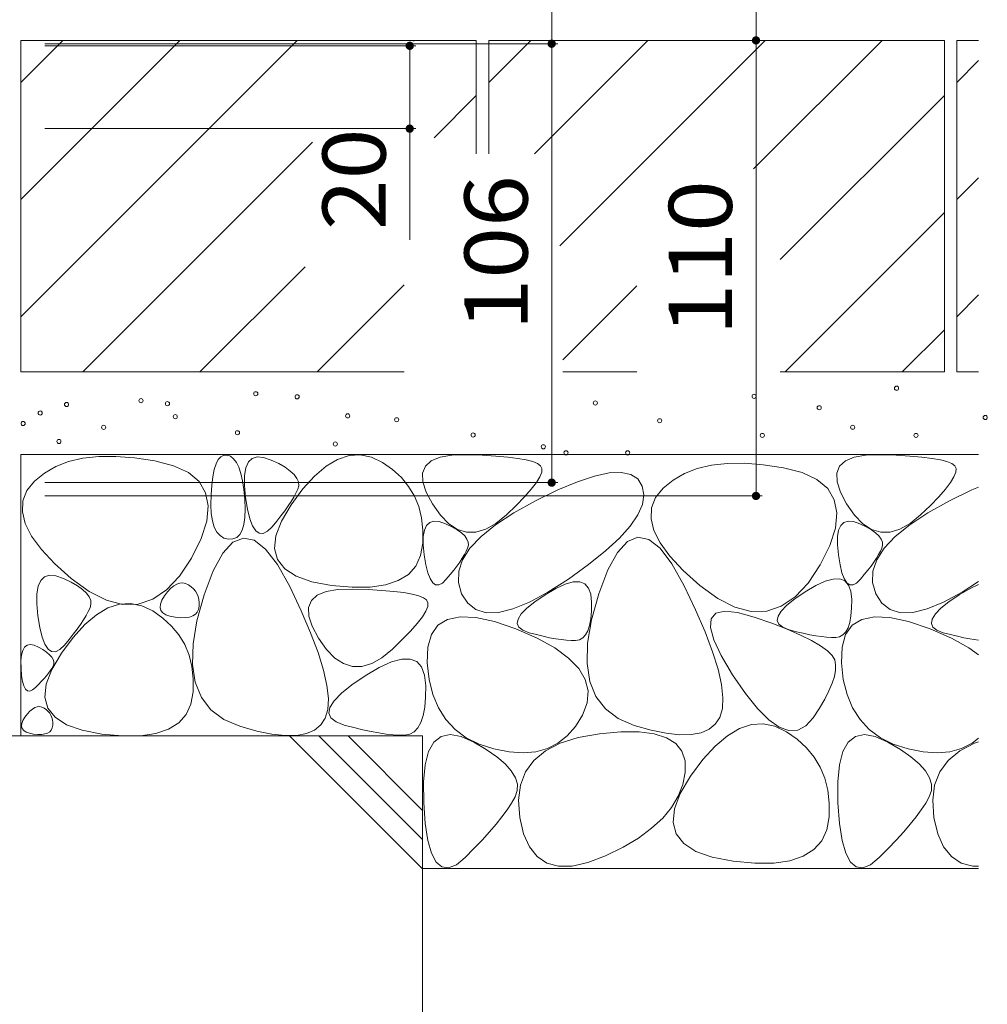
# Model space of a CAD drawing. Units: millimetres. Extents: x -1925 to 1951, y -1332 to 1390.
# Drawn here: x -686 to -452, y -664 to -426 of the extents above; entities that cross this region are included whole.
import ezdxf

# ---------------------------------------------------------------- set-up
doc = ezdxf.new("R2010")
doc.units = ezdxf.units.MM
doc.header["$LTSCALE"] = 5
doc.layers.add('4-4', color=7, linetype='Continuous')
doc.layers.add('4-E', color=7, linetype='Continuous')
doc.styles.add('ＭＳ ゴシック', font='txt', dxfattribs={"height": 1})

msp = doc.modelspace()

# ---------------------------------------------------------------- linework, layer by layer
at = {"layer": '4-4', "color": 7, "linetype": 'Continuous', "lineweight": 9}
for p, q in [((-557.64, -432.14), (-557.64, -286.9)), ((-508.31, -431.34), (-508.31, -312.9)), ((-556.14, -432.14), (-680.04, -432.14)), ((-590.42, -432.64), (-680.04, -432.64)), ((-591.92, -452.64), (-591.92, -432.64)), ((-557.64, -432.14), (-557.64, -538.14)), ((-508.31, -431.34), (-508.31, -541.34)), ((-590.42, -452.64), (-680.04, -452.64)), ((-591.92, -452.64), (-591.92, -479.53)), ((-556.14, -538.14), (-680.04, -538.14)), ((-506.81, -541.34), (-680.04, -541.34))]:
    msp.add_line(p, q, dxfattribs=at)
at = {"layer": '4-4', "color": 7, "linetype": 'Continuous', "lineweight": 9, "const_width": 1}
for points in [[(-507.81, -431.34, 0.414214), (-508.31, -430.84, 0.414214), (-508.81, -431.34, 0.414214), (-508.31, -431.84, 0.414214)], [(-591.42, -432.64, 0.414214), (-591.92, -432.14, 0.414214), (-592.42, -432.64, 0.414214), (-591.92, -433.14, 0.414214)], [(-557.14, -432.14, 0.414214), (-557.64, -431.64, 0.414214), (-558.14, -432.14, 0.414214), (-557.64, -432.64, 0.414214)], [(-591.42, -452.64, 0.414214), (-591.92, -452.14, 0.414214), (-592.42, -452.64, 0.414214), (-591.92, -453.14, 0.414214)], [(-557.14, -538.14, 0.414214), (-557.64, -537.64, 0.414214), (-558.14, -538.14, 0.414214), (-557.64, -538.64, 0.414214)], [(-507.81, -541.34, 0.414214), (-508.31, -540.84, 0.414214), (-508.81, -541.34, 0.414214), (-508.31, -541.84, 0.414214)]]:
    msp.add_lwpolyline(points, format="xyb", close=True, dxfattribs=at)
at = {"layer": '4-E', "color": 2, "linetype": 'Continuous', "lineweight": 9}
for p, q in [((-575.84, -431.34), (-685.84, -431.34)), ((-685.84, -431.34), (-685.84, -511.34)), ((-685.84, -441.49), (-675.7, -431.34)), ((-685.84, -498.06), (-619.13, -431.34)), ((-685.84, -469.78), (-647.41, -431.34)), ((-591.04, -431.54), (-590.84, -431.34)), ((-575.84, -431.34), (-575.84, -458.74)), ((-462.84, -431.34), (-572.84, -431.34)), ((-572.84, -441.49), (-562.7, -431.34)), ((-572.84, -431.34), (-572.84, -458.74)), ((-561.81, -458.74), (-534.41, -431.34)), ((-555.7, -480.92), (-506.13, -431.34)), ((-477.84, -431.34), (-508.89, -462.39)), ((-462.84, -431.34), (-462.84, -511.34)), ((-459.84, -431.34), (-459.84, -511.34)), ((-454.56, -431.34), (-459.84, -431.34)), ((-459.84, -441.49), (-454.56, -436.21)), ((-586.05, -454.83), (-575.84, -444.63)), ((-502.49, -484.28), (-462.84, -444.63)), ((-670.84, -511.34), (-615.42, -455.92)), ((-459.84, -469.78), (-454.56, -464.49)), ((-501.27, -511.34), (-462.84, -472.91)), ((-642.56, -511.34), (-617.2, -485.99)), ((-614.27, -511.34), (-593.28, -490.35)), ((-554.94, -508.45), (-537.08, -490.58)), ((-459.84, -498.06), (-454.56, -492.78)), ((-472.99, -511.34), (-462.84, -501.2)), ((-593.28, -511.34), (-685.84, -511.34)), ((-537.08, -511.34), (-554.94, -511.34)), ((-462.84, -511.34), (-502.49, -511.34)), ((-454.56, -511.34), (-459.84, -511.34)), ((-685.84, -531.34), (-685.84, -599.31)), ((-454.56, -531.34), (-685.84, -531.34)), ((-670.83, -532.25), (-674.28, -533.06)), ((-667.02, -531.83), (-670.83, -532.25)), ((-662.86, -531.79), (-667.02, -531.83)), ((-658.35, -532.13), (-662.86, -531.79)), ((-653.49, -532.86), (-658.35, -532.13)), ((-638.67, -533.61), (-638.14, -532.58)), ((-638.14, -532.58), (-637.51, -531.88)), ((-637.51, -531.88), (-636.79, -531.51)), ((-636.79, -531.51), (-635.98, -531.48)), ((-635.98, -531.48), (-635.16, -531.77)), ((-635.16, -531.77), (-634.43, -532.36)), ((-634.43, -532.36), (-633.78, -533.24)), ((-630.87, -533.15), (-629.94, -532.27)), ((-629.94, -532.27), (-628.72, -531.9)), ((-628.72, -531.9), (-627.19, -532.03)), ((-627.19, -532.03), (-625.36, -532.67)), ((-612.08, -534.18), (-609.32, -532.54)), ((-609.32, -532.54), (-606.58, -531.62)), ((-606.58, -531.62), (-603.86, -531.44)), ((-603.86, -531.44), (-601.18, -531.98)), ((-601.18, -531.98), (-598.52, -533.24)), ((-586.74, -532.88), (-584.61, -531.99)), ((-584.61, -531.99), (-581.76, -531.5)), ((-581.76, -531.5), (-578.18, -531.41)), ((-578.18, -531.41), (-574.45, -531.54)), ((-574.45, -531.54), (-571.14, -531.73)), ((-571.14, -531.73), (-568.27, -531.98)), ((-568.27, -531.98), (-565.82, -532.28)), ((-565.82, -532.28), (-563.8, -532.64)), ((-563.8, -532.64), (-562.21, -533.05)), ((-486.74, -532.88), (-484.61, -531.99)), ((-484.61, -531.99), (-481.76, -531.5)), ((-481.76, -531.5), (-478.18, -531.41)), ((-478.18, -531.41), (-474.45, -531.54)), ((-474.45, -531.54), (-471.14, -531.73)), ((-471.14, -531.73), (-468.27, -531.98)), ((-468.27, -531.98), (-465.82, -532.28)), ((-465.82, -532.28), (-463.8, -532.64)), ((-463.8, -532.64), (-462.21, -533.05)), ((-677.38, -534.26), (-680.13, -535.84)), ((-674.28, -533.06), (-677.38, -534.26)), ((-648.94, -534.04), (-653.49, -532.86)), ((-645.37, -535.72), (-648.94, -534.04)), ((-639.47, -536.7), (-639.12, -534.99)), ((-639.12, -534.99), (-638.67, -533.61)), ((-633.78, -533.24), (-633.21, -534.43)), ((-633.21, -534.43), (-632.72, -535.91)), ((-631.81, -536.41), (-631.49, -534.53)), ((-631.49, -534.53), (-630.87, -533.15)), ((-625.36, -532.67), (-623.53, -533.55)), ((-623.53, -533.55), (-622, -534.44)), ((-622, -534.44), (-620.76, -535.33)), ((-614.88, -536.54), (-612.08, -534.18)), ((-598.52, -533.24), (-596.05, -534.97)), ((-596.05, -534.97), (-593.94, -536.91)), ((-588.8, -535.85), (-588.13, -534.16)), ((-588.13, -534.16), (-586.74, -532.88)), ((-562.21, -533.05), (-561.05, -533.52)), ((-561.05, -533.52), (-560.32, -534.04)), ((-560.32, -534.04), (-560, -534.71)), ((-560, -534.71), (-560.06, -535.61)), ((-522.5, -534.74), (-525.61, -535.94)), ((-519.05, -533.93), (-522.5, -534.74)), ((-515.24, -533.51), (-519.05, -533.93)), ((-511.09, -533.47), (-515.24, -533.51)), ((-506.58, -533.81), (-511.09, -533.47)), ((-501.71, -534.54), (-506.58, -533.81)), ((-497.16, -535.72), (-501.71, -534.54)), ((-488.8, -535.85), (-488.13, -534.16)), ((-488.13, -534.16), (-486.74, -532.88)), ((-462.21, -533.05), (-461.05, -533.52)), ((-461.05, -533.52), (-460.32, -534.04)), ((-460.32, -534.04), (-460, -534.71)), ((-460, -534.71), (-460.06, -535.61)), ((-680.13, -535.84), (-682.53, -537.81)), ((-642.79, -537.9), (-645.37, -535.72)), ((-639.73, -538.74), (-639.47, -536.7)), ((-632.72, -535.91), (-632.32, -537.69)), ((-631.83, -538.8), (-631.81, -536.41)), ((-620.76, -535.33), (-619.81, -536.21)), ((-619.81, -536.21), (-619.16, -537.1)), ((-619.16, -537.1), (-618.8, -537.98)), ((-617.7, -539.64), (-614.88, -536.54)), ((-593.94, -536.91), (-592.19, -539.04)), ((-588.74, -537.93), (-588.8, -535.85)), ((-560.51, -536.75), (-561.35, -538.11)), ((-560.06, -535.61), (-560.51, -536.75)), ((-551.44, -537.92), (-547.3, -536.55)), ((-547.3, -536.55), (-543.77, -535.79)), ((-543.77, -535.79), (-540.86, -535.66)), ((-540.86, -535.66), (-538.55, -536.14)), ((-538.55, -536.14), (-536.87, -537.24)), ((-536.87, -537.24), (-535.79, -538.96)), ((-525.61, -535.94), (-528.35, -537.52)), ((-493.6, -537.4), (-497.16, -535.72)), ((-491.01, -539.58), (-493.6, -537.4)), ((-488.74, -537.93), (-488.8, -535.85)), ((-460.51, -536.75), (-461.35, -538.11)), ((-460.06, -535.61), (-460.51, -536.75)), ((-682.53, -537.81), (-684.33, -540.06)), ((-641.19, -540.58), (-642.79, -537.9)), ((-639.9, -541.12), (-639.73, -538.74)), ((-632.32, -537.69), (-632, -539.77)), ((-632, -539.77), (-631.76, -542.14)), ((-631.56, -541.69), (-631.83, -538.8)), ((-620.54, -543.46), (-617.7, -539.64)), ((-618.96, -539.75), (-619.39, -540.66)), ((-618.73, -538.87), (-618.96, -539.75)), ((-618.8, -537.98), (-618.73, -538.87)), ((-592.19, -539.04), (-590.79, -541.38)), ((-587.95, -540.41), (-588.74, -537.93)), ((-562.57, -539.72), (-564.19, -541.55)), ((-561.35, -538.11), (-562.57, -539.72)), ((-556.2, -539.91), (-551.44, -537.92)), ((-535.79, -538.96), (-535.4, -541.09)), ((-530.75, -539.49), (-532.55, -541.75)), ((-528.35, -537.52), (-530.75, -539.49)), ((-489.41, -542.26), (-491.01, -539.58)), ((-487.95, -540.41), (-488.74, -537.93)), ((-462.57, -539.72), (-464.19, -541.55)), ((-461.35, -538.11), (-462.57, -539.72)), ((-456.2, -539.91), (-454.56, -539.22)), ((-684.33, -540.06), (-685.3, -542.51)), ((-640.57, -543.76), (-641.19, -540.58)), ((-639.95, -543.52), (-639.9, -541.12)), ((-631.76, -542.14), (-631.65, -544.51)), ((-631.08, -544.56), (-631.56, -541.69)), ((-619.92, -541.64), (-620.54, -542.67)), ((-619.39, -540.66), (-619.92, -541.64)), ((-590.79, -541.38), (-589.75, -543.92)), ((-586.43, -543.29), (-587.95, -540.41)), ((-564.19, -541.55), (-566.19, -543.62)), ((-561.57, -542.51), (-556.2, -539.91)), ((-535.4, -541.09), (-535.75, -543.41)), ((-532.55, -541.75), (-533.53, -544.2)), ((-486.43, -543.29), (-487.95, -540.41)), ((-464.19, -541.55), (-466.19, -543.62)), ((-461.57, -542.51), (-456.2, -539.91)), ((-685.3, -542.51), (-685.44, -545.16)), ((-640.93, -547.45), (-640.57, -543.76)), ((-639.83, -545.61), (-639.95, -543.52)), ((-631.65, -544.51), (-631.71, -546.54)), ((-622.9, -547.42), (-620.54, -543.46)), ((-621.27, -543.77), (-622.09, -544.93)), ((-620.54, -542.67), (-621.27, -543.77)), ((-589.75, -543.92), (-589.06, -546.67)), ((-584.51, -546.02), (-586.43, -543.29)), ((-566.19, -543.62), (-568.58, -545.92)), ((-566.81, -545.42), (-561.57, -542.51)), ((-535.75, -543.41), (-536.86, -545.92)), ((-533.53, -544.2), (-533.66, -546.84)), ((-488.79, -545.45), (-489.41, -542.26)), ((-484.51, -546.02), (-486.43, -543.29)), ((-466.19, -543.62), (-468.58, -545.92)), ((-466.81, -545.42), (-461.57, -542.51)), ((-685.44, -545.16), (-684.75, -548)), ((-639.54, -547.4), (-639.83, -545.61)), ((-631.71, -546.54), (-631.94, -548.24)), ((-630.51, -546.85), (-631.08, -544.56)), ((-629.85, -548.59), (-630.51, -546.85)), ((-623.01, -546.15), (-624.04, -547.43)), ((-622.09, -544.93), (-623.01, -546.15)), ((-589.06, -546.67), (-588.73, -549.61)), ((-582.5, -548.07), (-584.51, -546.02)), ((-571.19, -548.29), (-566.81, -545.42)), ((-568.58, -545.92), (-571.12, -548)), ((-536.86, -545.92), (-538.71, -548.63)), ((-533.66, -546.84), (-532.97, -549.68)), ((-489.16, -549.13), (-488.79, -545.45)), ((-482.5, -548.07), (-484.51, -546.02)), ((-471.19, -548.29), (-466.81, -545.42)), ((-468.58, -545.92), (-471.12, -548)), ((-684.75, -548), (-683.22, -551.03)), ((-642.28, -551.64), (-640.93, -547.45)), ((-639.1, -548.89), (-639.54, -547.4)), ((-638.49, -550.07), (-639.1, -548.89)), ((-631.94, -548.24), (-632.34, -549.61)), ((-629.1, -549.75), (-629.85, -548.59)), ((-625.16, -548.78), (-626.28, -549.87)), ((-624.04, -547.43), (-625.16, -548.78)), ((-624.23, -550.95), (-622.9, -547.42)), ((-588.37, -549.61), (-587.85, -548.46)), ((-587.85, -548.46), (-587.08, -547.73)), ((-587.08, -547.73), (-586.06, -547.42)), ((-586.06, -547.42), (-584.79, -547.53)), ((-584.79, -547.53), (-583.27, -548.06)), ((-583.27, -548.06), (-581.74, -548.79)), ((-580.39, -549.43), (-582.5, -548.07)), ((-581.74, -548.79), (-580.46, -549.53)), ((-574.71, -551.14), (-571.19, -548.29)), ((-571.12, -548), (-573.57, -549.39)), ((-538.71, -548.63), (-541.31, -551.54)), ((-490.5, -553.32), (-489.16, -549.13)), ((-488.37, -549.61), (-487.85, -548.46)), ((-487.85, -548.46), (-487.08, -547.73)), ((-487.08, -547.73), (-486.06, -547.42)), ((-486.06, -547.42), (-484.79, -547.53)), ((-484.79, -547.53), (-483.27, -548.06)), ((-483.27, -548.06), (-481.74, -548.79)), ((-480.39, -549.43), (-482.5, -548.07)), ((-481.74, -548.79), (-480.46, -549.53)), ((-474.71, -551.14), (-471.19, -548.29)), ((-471.12, -548), (-473.57, -549.39)), ((-683.22, -551.03), (-680.86, -554.25)), ((-644.61, -556.34), (-642.28, -551.64)), ((-637.72, -550.94), (-638.49, -550.07)), ((-636.78, -551.52), (-637.72, -550.94)), ((-635.68, -551.78), (-636.78, -551.52)), ((-632.09, -551.51), (-634.61, -552.55)), ((-633.67, -551.36), (-634.59, -551.74)), ((-632.92, -550.65), (-633.67, -551.36)), ((-632.34, -549.61), (-632.92, -550.65)), ((-629.45, -552.06), (-632.09, -551.51)), ((-628.25, -550.36), (-629.1, -549.75)), ((-627.31, -550.4), (-628.25, -550.36)), ((-626.28, -549.87), (-627.31, -550.4)), ((-624.54, -554.05), (-624.23, -550.95)), ((-588.73, -549.61), (-588.76, -552.76)), ((-588.66, -553.17), (-588.64, -551.18)), ((-588.64, -551.18), (-588.37, -549.61)), ((-580.46, -549.53), (-579.43, -550.27)), ((-578.21, -550.1), (-580.39, -549.43)), ((-579.43, -550.27), (-578.64, -551.01)), ((-578.64, -551.01), (-578.1, -551.75)), ((-575.93, -550.09), (-578.21, -550.1)), ((-577.37, -553.96), (-574.71, -551.14)), ((-573.57, -549.39), (-575.93, -550.09)), ((-541.31, -551.54), (-544.66, -554.64)), ((-536.84, -551.32), (-539.36, -552.36)), ((-534.2, -551.86), (-536.84, -551.32)), ((-532.97, -549.68), (-531.44, -552.71)), ((-488.66, -553.17), (-488.64, -551.18)), ((-488.64, -551.18), (-488.37, -549.61)), ((-480.46, -549.53), (-479.43, -550.27)), ((-478.21, -550.1), (-480.39, -549.43)), ((-479.43, -550.27), (-478.64, -551.01)), ((-478.64, -551.01), (-478.1, -551.75)), ((-475.93, -550.09), (-478.21, -550.1)), ((-477.37, -553.96), (-474.71, -551.14)), ((-473.57, -549.39), (-475.93, -550.09)), ((-634.61, -552.55), (-637.03, -555.18)), ((-634.59, -551.74), (-635.68, -551.78)), ((-626.71, -554.2), (-629.45, -552.06)), ((-623.83, -556.7), (-624.54, -554.05)), ((-588.76, -552.76), (-589.29, -555.76)), ((-588.43, -555.58), (-588.66, -553.17)), ((-579.17, -556.76), (-577.37, -553.96)), ((-577.94, -553.96), (-578.29, -554.72)), ((-578.1, -551.75), (-577.8, -552.49)), ((-577.74, -553.22), (-577.94, -553.96)), ((-577.8, -552.49), (-577.74, -553.22)), ((-539.36, -552.36), (-541.78, -554.99)), ((-531.46, -554), (-534.2, -551.86)), ((-528.61, -557.73), (-531.46, -554)), ((-531.44, -552.71), (-529.09, -555.93)), ((-492.83, -558.02), (-490.5, -553.32)), ((-488.43, -555.58), (-488.66, -553.17)), ((-479.17, -556.76), (-477.37, -553.96)), ((-477.94, -553.96), (-478.29, -554.72)), ((-478.1, -551.75), (-477.8, -552.49)), ((-477.74, -553.22), (-477.94, -553.96)), ((-477.8, -552.49), (-477.74, -553.22)), ((-680.86, -554.25), (-677.67, -557.67)), ((-647.53, -560.74), (-644.61, -556.34)), ((-637.03, -555.18), (-639.34, -559.4)), ((-623.86, -557.92), (-626.71, -554.2)), ((-589.29, -555.76), (-590.45, -558.27)), ((-588.03, -557.96), (-588.43, -555.58)), ((-579.25, -556.4), (-579.85, -557.31)), ((-578.73, -555.53), (-579.25, -556.4)), ((-578.29, -554.72), (-578.73, -555.53)), ((-544.66, -554.64), (-548.75, -557.93)), ((-541.78, -554.99), (-544.09, -559.2)), ((-529.09, -555.93), (-525.89, -559.35)), ((-488.03, -557.96), (-488.43, -555.58)), ((-479.25, -556.4), (-479.85, -557.31)), ((-478.73, -555.53), (-479.25, -556.4)), ((-478.29, -554.72), (-478.73, -555.53)), ((-677.67, -557.67), (-673.65, -561.28)), ((-620.9, -563.24), (-623.86, -557.92)), ((-622.1, -558.93), (-623.83, -556.7)), ((-590.45, -558.27), (-592.24, -560.29)), ((-587.56, -559.88), (-588.03, -557.96)), ((-580.54, -558.28), (-581.31, -559.29)), ((-579.85, -557.31), (-580.54, -558.28)), ((-580.1, -559.52), (-579.17, -556.76)), ((-548.75, -557.93), (-553.6, -561.42)), ((-525.65, -563.04), (-528.61, -557.73)), ((-495.75, -562.42), (-492.83, -558.02)), ((-487.56, -559.88), (-488.03, -557.96)), ((-480.54, -558.28), (-481.31, -559.29)), ((-479.85, -557.31), (-480.54, -558.28)), ((-480.1, -559.52), (-479.17, -556.76)), ((-681.01, -561.74), (-680.09, -560.86)), ((-680.09, -560.86), (-678.86, -560.49)), ((-678.86, -560.49), (-677.34, -560.62)), ((-677.34, -560.62), (-675.51, -561.26)), ((-650.65, -564.06), (-647.53, -560.74)), ((-639.34, -559.4), (-641.54, -565.21)), ((-619.35, -560.71), (-622.1, -558.93)), ((-615.58, -562.06), (-619.35, -560.71)), ((-592.24, -560.29), (-594.68, -561.81)), ((-587.01, -561.32), (-587.56, -559.88)), ((-582.16, -560.36), (-583.1, -561.48)), ((-581.31, -559.29), (-582.16, -560.36)), ((-580.17, -562.26), (-580.1, -559.52)), ((-544.09, -559.2), (-546.29, -565.01)), ((-525.89, -559.35), (-521.87, -562.96)), ((-487.01, -561.32), (-487.56, -559.88)), ((-482.16, -560.36), (-483.1, -561.48)), ((-481.31, -559.29), (-482.16, -560.36)), ((-480.17, -562.26), (-480.1, -559.52)), ((-681.96, -565), (-681.63, -563.12)), ((-681.63, -563.12), (-681.01, -561.74)), ((-675.51, -561.26), (-673.68, -562.15)), ((-673.68, -562.15), (-672.14, -563.03)), ((-673.65, -561.28), (-669.31, -564.45)), ((-672.14, -563.03), (-670.9, -563.92)), ((-649.64, -563.68), (-648.9, -563.06)), ((-648.9, -563.06), (-648.18, -562.62)), ((-648.18, -562.62), (-647.45, -562.38)), ((-647.45, -562.38), (-646.74, -562.33)), ((-646.74, -562.33), (-646.03, -562.48)), ((-646.03, -562.48), (-645.33, -562.81)), ((-645.33, -562.81), (-644.69, -563.27)), ((-644.69, -563.27), (-644.13, -563.77)), ((-618.13, -569.08), (-620.9, -563.24)), ((-610.79, -562.97), (-615.58, -562.06)), ((-605.8, -563.42), (-610.79, -562.97)), ((-601.46, -563.38), (-605.8, -563.42)), ((-597.75, -562.84), (-601.46, -563.38)), ((-594.68, -561.81), (-597.75, -562.84)), ((-586.38, -562.3), (-587.01, -561.32)), ((-585.68, -562.8), (-586.38, -562.3)), ((-584.89, -562.83), (-585.68, -562.8)), ((-584.03, -562.39), (-584.89, -562.83)), ((-583.1, -561.48), (-584.03, -562.39)), ((-579.38, -564.98), (-580.17, -562.26)), ((-553.6, -561.42), (-558.57, -564.62)), ((-556.64, -563.68), (-554.37, -562.65)), ((-554.37, -562.65), (-552.45, -562.13)), ((-552.45, -562.13), (-550.87, -562.11)), ((-550.87, -562.11), (-549.64, -562.6)), ((-549.64, -562.6), (-548.75, -563.59)), ((-522.89, -568.88), (-525.65, -563.04)), ((-521.87, -562.96), (-517.53, -566.13)), ((-498.88, -565.74), (-495.75, -562.42)), ((-496.45, -564.5), (-493.84, -562.97)), ((-493.84, -562.97), (-491.58, -561.94)), ((-491.58, -561.94), (-489.65, -561.41)), ((-489.65, -561.41), (-488.08, -561.39)), ((-488.08, -561.39), (-486.84, -561.88)), ((-486.38, -562.3), (-487.01, -561.32)), ((-486.84, -561.88), (-485.95, -562.87)), ((-485.68, -562.8), (-486.38, -562.3)), ((-485.95, -562.87), (-485.4, -564.37)), ((-484.89, -562.83), (-485.68, -562.8)), ((-484.03, -562.39), (-484.89, -562.83)), ((-483.1, -561.48), (-484.03, -562.39)), ((-479.38, -564.98), (-480.17, -562.26)), ((-454.56, -562.04), (-458.57, -564.62)), ((-456.64, -563.68), (-454.56, -562.74)), ((-681.98, -567.39), (-681.96, -565)), ((-670.9, -563.92), (-669.96, -564.8)), ((-669.96, -564.8), (-669.3, -565.69)), ((-669.31, -564.45), (-665.17, -566.53)), ((-669.3, -565.69), (-668.94, -566.57)), ((-653.98, -566.3), (-650.65, -564.06)), ((-651.75, -566.54), (-651.13, -565.5)), ((-651.13, -565.5), (-650.38, -564.49)), ((-650.38, -564.49), (-649.64, -563.68)), ((-644.13, -563.77), (-643.67, -564.34)), ((-643.67, -564.34), (-643.3, -564.95)), ((-643.3, -564.95), (-643.03, -565.62)), ((-641.54, -565.21), (-643.29, -571.48)), ((-643.03, -565.62), (-642.85, -566.34)), ((-615.65, -566.58), (-614.26, -565.3)), ((-614.26, -565.3), (-612.13, -564.41)), ((-612.13, -564.41), (-609.28, -563.92)), ((-609.28, -563.92), (-605.7, -563.83)), ((-605.7, -563.83), (-601.97, -563.96)), ((-601.97, -563.96), (-598.66, -564.15)), ((-598.66, -564.15), (-595.79, -564.4)), ((-595.79, -564.4), (-593.34, -564.7)), ((-593.34, -564.7), (-591.33, -565.06)), ((-591.33, -565.06), (-589.74, -565.47)), ((-589.74, -565.47), (-588.58, -565.94)), ((-588.58, -565.94), (-587.84, -566.46)), ((-577.9, -567.28), (-579.38, -564.98)), ((-558.57, -564.62), (-563.04, -567.03)), ((-561.74, -566.93), (-559.25, -565.22)), ((-559.25, -565.22), (-556.64, -563.68)), ((-548.75, -563.59), (-548.2, -565.09)), ((-548.2, -565.09), (-548, -567.09)), ((-546.29, -565.01), (-548.04, -571.28)), ((-502.2, -567.98), (-498.88, -565.74)), ((-498.94, -566.21), (-496.45, -564.5)), ((-485.4, -564.37), (-485.2, -566.38)), ((-477.9, -567.28), (-479.38, -564.98)), ((-458.57, -564.62), (-463.04, -567.03)), ((-461.74, -566.93), (-459.25, -565.22)), ((-459.25, -565.22), (-456.64, -563.68)), ((-681.7, -570.29), (-681.98, -567.39)), ((-668.88, -567.46), (-669.11, -568.34)), ((-668.94, -566.57), (-668.88, -567.46)), ((-665.17, -566.53), (-661.24, -567.54)), ((-664.77, -568.41), (-662.03, -567.5)), ((-662.03, -567.5), (-659.32, -567.31)), ((-661.24, -567.54), (-657.51, -567.46)), ((-659.32, -567.31), (-656.63, -567.85)), ((-657.51, -567.46), (-653.98, -566.3)), ((-656.63, -567.85), (-653.97, -569.12)), ((-652.18, -568.28), (-652.1, -567.47)), ((-651.99, -568.98), (-652.18, -568.28)), ((-652.1, -567.47), (-651.75, -566.54)), ((-642.77, -567.95), (-642.9, -568.74)), ((-642.85, -566.34), (-642.76, -567.12)), ((-642.76, -567.12), (-642.77, -567.95)), ((-616.32, -568.26), (-615.65, -566.58)), ((-616.26, -570.35), (-616.32, -568.26)), ((-587.58, -568.03), (-588.03, -569.17)), ((-587.84, -566.46), (-587.52, -567.13)), ((-587.52, -567.13), (-587.58, -568.03)), ((-575.93, -568.8), (-577.9, -567.28)), ((-563.04, -567.03), (-567.01, -568.65)), ((-563.66, -568.47), (-561.74, -566.93)), ((-548, -567.09), (-548.03, -569.21)), ((-517.53, -566.13), (-513.4, -568.21)), ((-513.4, -568.21), (-509.46, -569.22)), ((-505.73, -569.14), (-502.2, -567.98)), ((-502.21, -569.15), (-500.86, -567.76)), ((-500.86, -567.76), (-498.94, -566.21)), ((-485.2, -566.38), (-485.23, -568.49)), ((-475.93, -568.8), (-477.9, -567.28)), ((-463.04, -567.03), (-467.01, -568.65)), ((-463.66, -568.47), (-461.74, -566.93)), ((-681.23, -573.15), (-681.7, -570.29)), ((-670.06, -570.23), (-670.69, -571.27)), ((-670.33, -572.42), (-667.54, -570.05)), ((-669.54, -569.25), (-670.06, -570.23)), ((-669.11, -568.34), (-669.54, -569.25)), ((-667.54, -570.05), (-664.77, -568.41)), ((-653.97, -569.12), (-651.51, -570.85)), ((-651.54, -569.57), (-651.99, -568.98)), ((-650.82, -570.04), (-651.54, -569.57)), ((-649.82, -570.39), (-650.82, -570.04)), ((-648.56, -570.63), (-649.82, -570.39)), ((-647.25, -570.75), (-648.56, -570.63)), ((-645.13, -570.6), (-646.11, -570.74)), ((-644.32, -570.33), (-645.13, -570.6)), ((-643.68, -569.93), (-644.32, -570.33)), ((-643.21, -569.4), (-643.68, -569.93)), ((-642.9, -568.74), (-643.21, -569.4)), ((-615.85, -574.39), (-618.13, -569.08)), ((-615.47, -572.83), (-616.26, -570.35)), ((-588.87, -570.53), (-590.1, -572.14)), ((-588.03, -569.17), (-588.87, -570.53)), ((-582.78, -571.16), (-579.74, -570.53)), ((-579.74, -570.53), (-575.98, -570.71)), ((-573.46, -569.54), (-575.93, -568.8)), ((-570.48, -569.49), (-573.46, -569.54)), ((-567.01, -568.65), (-570.48, -569.49)), ((-565.77, -571.09), (-565, -569.86)), ((-565, -569.86), (-563.66, -568.47)), ((-548.03, -569.21), (-548.19, -571.05)), ((-520.6, -574.19), (-522.89, -568.88)), ((-519.11, -571.01), (-517.98, -569.67)), ((-517.98, -569.67), (-515.88, -569.16)), ((-515.88, -569.16), (-512.81, -569.47)), ((-512.81, -569.47), (-508.78, -570.6)), ((-509.46, -569.22), (-505.73, -569.14)), ((-508.78, -570.6), (-504.52, -572.1)), ((-503.17, -571.44), (-502.98, -570.37)), ((-502.98, -570.37), (-502.21, -569.15)), ((-485.39, -570.33), (-485.68, -571.9)), ((-485.23, -568.49), (-485.39, -570.33)), ((-482.78, -571.16), (-479.74, -570.53)), ((-479.74, -570.53), (-475.98, -570.71)), ((-473.46, -569.54), (-475.93, -568.8)), ((-470.48, -569.49), (-473.46, -569.54)), ((-467.01, -568.65), (-470.48, -569.49)), ((-465.77, -571.09), (-465, -569.86)), ((-465, -569.86), (-463.66, -568.47)), ((-673.15, -575.51), (-670.33, -572.42)), ((-671.41, -572.36), (-672.24, -573.52)), ((-670.69, -571.27), (-671.41, -572.36)), ((-651.51, -570.85), (-649.4, -572.78)), ((-649.4, -572.78), (-647.64, -574.92)), ((-646.11, -570.74), (-647.25, -570.75)), ((-643.29, -571.48), (-644.23, -577.09)), ((-613.95, -575.71), (-615.47, -572.83)), ((-590.1, -572.14), (-591.71, -573.97)), ((-586.68, -574.81), (-585.1, -572.58)), ((-585.1, -572.58), (-582.78, -571.16)), ((-575.98, -570.71), (-571.49, -571.69)), ((-571.49, -571.69), (-566.27, -573.47)), ((-565.97, -572.15), (-565.77, -571.09)), ((-565.59, -573.05), (-565.97, -572.15)), ((-564.64, -573.8), (-565.59, -573.05)), ((-548.04, -571.28), (-548.98, -576.89)), ((-548.48, -572.61), (-548.9, -573.89)), ((-548.19, -571.05), (-548.48, -572.61)), ((-519.28, -573.16), (-519.11, -571.01)), ((-504.52, -572.1), (-500.79, -573.55)), ((-502.8, -572.34), (-503.17, -571.44)), ((-501.84, -573.08), (-502.8, -572.34)), ((-486.68, -574.81), (-485.1, -572.58)), ((-485.68, -571.9), (-486.1, -573.18)), ((-485.1, -572.58), (-482.78, -571.16)), ((-475.98, -570.71), (-471.49, -571.69)), ((-471.49, -571.69), (-466.27, -573.47)), ((-465.97, -572.15), (-465.77, -571.09)), ((-465.59, -573.05), (-465.97, -572.15)), ((-464.64, -573.8), (-465.59, -573.05)), ((-680.66, -575.45), (-681.23, -573.15)), ((-680, -577.18), (-680.66, -575.45)), ((-673.16, -574.74), (-674.18, -576.03)), ((-672.24, -573.52), (-673.16, -574.74)), ((-647.64, -574.92), (-646.24, -577.26)), ((-614.05, -579.16), (-615.85, -574.39)), ((-591.71, -573.97), (-593.71, -576.04)), ((-587.54, -577.85), (-586.68, -574.81)), ((-566.27, -573.47), (-561.14, -575.71)), ((-563.12, -574.38), (-564.64, -573.8)), ((-561.35, -574.85), (-563.12, -574.38)), ((-559.69, -575.25), (-561.35, -574.85)), ((-558.14, -575.58), (-559.69, -575.25)), ((-549.45, -574.9), (-550.13, -575.63)), ((-548.9, -573.89), (-549.45, -574.9)), ((-518.8, -578.96), (-520.6, -574.19)), ((-518.48, -576.13), (-519.28, -573.16)), ((-500.32, -573.66), (-501.84, -573.08)), ((-500.79, -573.55), (-497.57, -574.94)), ((-498.56, -574.13), (-500.32, -573.66)), ((-496.9, -574.53), (-498.56, -574.13)), ((-497.57, -574.94), (-494.88, -576.26)), ((-495.34, -574.87), (-496.9, -574.53)), ((-493.88, -575.13), (-495.34, -574.87)), ((-492.53, -575.33), (-493.88, -575.13)), ((-491.27, -575.47), (-492.53, -575.33)), ((-488.14, -575.36), (-489.07, -575.54)), ((-487.33, -574.91), (-488.14, -575.36)), ((-487.54, -577.85), (-486.68, -574.81)), ((-486.65, -574.19), (-487.33, -574.91)), ((-486.1, -573.18), (-486.65, -574.19)), ((-466.27, -573.47), (-461.14, -575.71)), ((-463.12, -574.38), (-464.64, -573.8)), ((-461.35, -574.85), (-463.12, -574.38)), ((-459.69, -575.25), (-461.35, -574.85)), ((-458.14, -575.58), (-459.69, -575.25)), ((-684.9, -577.84), (-684.29, -577.35)), ((-684.29, -577.35), (-683.53, -577.19)), ((-683.53, -577.19), (-682.61, -577.35)), ((-682.61, -577.35), (-681.54, -577.84)), ((-679.25, -578.35), (-680, -577.18)), ((-675.3, -577.37), (-676.43, -578.46)), ((-676, -579.33), (-673.15, -575.51)), ((-674.18, -576.03), (-675.3, -577.37)), ((-646.24, -577.26), (-645.2, -579.8)), ((-644.23, -577.09), (-644.36, -582.05)), ((-612.03, -578.44), (-613.95, -575.71)), ((-593.71, -576.04), (-596.1, -578.34)), ((-561.14, -575.71), (-556.9, -578.05)), ((-556.68, -575.85), (-558.14, -575.58)), ((-555.32, -576.05), (-556.68, -575.85)), ((-554.07, -576.18), (-555.32, -576.05)), ((-552.92, -576.25), (-554.07, -576.18)), ((-551.87, -576.25), (-552.92, -576.25)), ((-550.93, -576.08), (-551.87, -576.25)), ((-550.13, -575.63), (-550.93, -576.08)), ((-548.98, -576.89), (-549.11, -581.85)), ((-516.71, -579.92), (-518.48, -576.13)), ((-494.88, -576.26), (-492.71, -577.53)), ((-492.71, -577.53), (-491.06, -578.74)), ((-490.12, -575.54), (-491.27, -575.47)), ((-489.07, -575.54), (-490.12, -575.54)), ((-461.14, -575.71), (-456.9, -578.05)), ((-456.68, -575.85), (-458.14, -575.58)), ((-454.56, -576.16), (-456.68, -575.85)), ((-685.78, -581.21), (-685.64, -579.76)), ((-685.64, -579.76), (-685.35, -578.64)), ((-685.35, -578.64), (-684.9, -577.84)), ((-681.54, -577.84), (-680.48, -578.47)), ((-680.48, -578.47), (-679.6, -579.09)), ((-679.6, -579.09), (-678.89, -579.69)), ((-678.4, -578.95), (-679.25, -578.35)), ((-678.89, -579.69), (-678.37, -580.28)), ((-677.46, -578.99), (-678.4, -578.95)), ((-678.35, -583.3), (-676, -579.33)), ((-676.43, -578.46), (-677.46, -578.99)), ((-645.2, -579.8), (-644.52, -582.54)), ((-612.73, -583.4), (-614.05, -579.16)), ((-610.02, -580.49), (-612.03, -578.44)), ((-596.1, -578.34), (-598.64, -580.42)), ((-587.68, -581.68), (-587.54, -577.85)), ((-556.9, -578.05), (-553.55, -580.49)), ((-517.48, -583.2), (-518.8, -578.96)), ((-513.98, -584.53), (-516.71, -579.92)), ((-491.06, -578.74), (-489.93, -579.89)), ((-489.93, -579.89), (-489.32, -580.97)), ((-487.68, -581.68), (-487.54, -577.85)), ((-456.9, -578.05), (-454.56, -579.75)), ((-685.77, -582.97), (-685.78, -581.21)), ((-678.37, -580.28), (-678.02, -580.85)), ((-678.04, -582.46), (-678.35, -582.99)), ((-677.86, -581.94), (-678.04, -582.46)), ((-678.02, -580.85), (-677.85, -581.4)), ((-677.85, -581.4), (-677.86, -581.94)), ((-644.52, -582.54), (-644.19, -585.49)), ((-644.36, -582.05), (-643.69, -586.35)), ((-607.92, -581.85), (-610.02, -580.49)), ((-605.73, -582.52), (-607.92, -581.85)), ((-603.45, -582.51), (-605.73, -582.52)), ((-601.09, -581.81), (-603.45, -582.51)), ((-598.64, -580.42), (-601.09, -581.81)), ((-599.29, -582.79), (-596.35, -581.45)), ((-596.35, -581.45), (-593.85, -580.76)), ((-593.85, -580.76), (-591.8, -580.74)), ((-591.8, -580.74), (-590.19, -581.37)), ((-590.19, -581.37), (-589.04, -582.66)), ((-587.23, -585.71), (-587.68, -581.68)), ((-553.55, -580.49), (-551.09, -583.04)), ((-549.11, -581.85), (-548.44, -586.15)), ((-489.32, -580.97), (-489.1, -582.12)), ((-489.1, -582.12), (-489.12, -583.43)), ((-487.23, -585.71), (-487.68, -581.68)), ((-685.63, -584.73), (-685.77, -582.97)), ((-685.41, -586.15), (-685.63, -584.73)), ((-679.65, -584.78), (-680.21, -585.43)), ((-679.68, -586.83), (-678.35, -583.3)), ((-679.15, -584.15), (-679.65, -584.78)), ((-678.72, -583.55), (-679.15, -584.15)), ((-678.35, -582.99), (-678.72, -583.55)), ((-611.9, -587.1), (-612.73, -583.4)), ((-605.92, -587), (-602.68, -584.78)), ((-602.68, -584.78), (-599.29, -582.79)), ((-589.04, -582.66), (-588.32, -584.61)), ((-588.32, -584.61), (-588.06, -587.22)), ((-551.09, -583.04), (-549.53, -585.69)), ((-516.65, -586.91), (-517.48, -583.2)), ((-510.86, -589.09), (-513.98, -584.53)), ((-489.4, -584.92), (-489.93, -586.57)), ((-489.12, -583.43), (-489.4, -584.92)), ((-685.1, -587.23), (-685.41, -586.15)), ((-684.71, -587.98), (-685.1, -587.23)), ((-681.52, -586.85), (-682.27, -587.6)), ((-680.83, -586.12), (-681.52, -586.85)), ((-680.21, -585.43), (-680.83, -586.12)), ((-679.99, -589.92), (-679.68, -586.83)), ((-644.19, -585.49), (-644.22, -588.64)), ((-643.69, -586.35), (-642.21, -589.99)), ((-611.55, -590.27), (-611.9, -587.1)), ((-608.42, -589.02), (-605.92, -587)), ((-588.06, -587.22), (-588.1, -589.97)), ((-586.33, -589.33), (-587.23, -585.71)), ((-549.53, -585.69), (-548.86, -588.44)), ((-548.44, -586.15), (-546.97, -589.8)), ((-516.3, -590.08), (-516.65, -586.91)), ((-489.93, -586.57), (-490.7, -588.4)), ((-486.33, -589.33), (-487.23, -585.71)), ((-684.23, -588.39), (-684.71, -587.98)), ((-683.66, -588.46), (-684.23, -588.39)), ((-683.01, -588.2), (-683.66, -588.46)), ((-682.27, -587.6), (-683.01, -588.2)), ((-644.22, -588.64), (-644.74, -591.64)), ((-610.17, -590.82), (-608.42, -589.02)), ((-584.99, -592.55), (-586.33, -589.33)), ((-548.86, -588.44), (-549.08, -591.3)), ((-507.94, -592.71), (-510.86, -589.09)), ((-490.7, -588.4), (-491.73, -590.4)), ((-484.99, -592.55), (-486.33, -589.33)), ((-679.28, -592.58), (-679.99, -589.92)), ((-644.74, -591.64), (-645.9, -594.15)), ((-642.21, -589.99), (-639.93, -592.98)), ((-611.69, -592.91), (-611.55, -590.27)), ((-611.17, -592.41), (-610.17, -590.82)), ((-588.1, -589.97), (-588.31, -592.36)), ((-549.08, -591.3), (-550.19, -594.26)), ((-546.97, -589.8), (-544.68, -592.78)), ((-516.44, -592.71), (-516.3, -590.08)), ((-491.73, -590.4), (-493, -592.57)), ((-684.81, -594.76), (-684.21, -593.96)), ((-684.21, -593.96), (-683.61, -593.31)), ((-683.61, -593.31), (-683.02, -592.81)), ((-683.02, -592.81), (-682.44, -592.46)), ((-682.44, -592.46), (-681.86, -592.27)), ((-681.86, -592.27), (-681.29, -592.23)), ((-681.29, -592.23), (-680.73, -592.34)), ((-680.73, -592.34), (-680.17, -592.61)), ((-680.17, -592.61), (-679.65, -592.97)), ((-679.65, -592.97), (-679.21, -593.38)), ((-677.55, -594.8), (-679.28, -592.58)), ((-679.21, -593.38), (-678.84, -593.83)), ((-678.84, -593.83), (-678.54, -594.32)), ((-678.54, -594.32), (-678.32, -594.86)), ((-645.9, -594.15), (-647.7, -596.16)), ((-639.93, -592.98), (-636.84, -595.31)), ((-612.31, -595.01), (-611.69, -592.91)), ((-611.42, -593.79), (-611.17, -592.41)), ((-610.93, -594.97), (-611.42, -593.79)), ((-588.69, -594.39), (-589.23, -596.06)), ((-588.31, -592.36), (-588.69, -594.39)), ((-583.2, -595.35), (-584.99, -592.55)), ((-550.19, -594.26), (-551.89, -597.02)), ((-544.68, -592.78), (-541.6, -595.11)), ((-517.06, -594.82), (-516.44, -592.71)), ((-505.22, -595.41), (-507.94, -592.71)), ((-493, -592.57), (-494.52, -594.91)), ((-483.2, -595.35), (-484.99, -592.55)), ((-685.65, -596.99), (-685.58, -596.34)), ((-685.58, -596.34), (-685.3, -595.6)), ((-685.3, -595.6), (-684.81, -594.76)), ((-678.32, -594.86), (-678.18, -595.44)), ((-678.11, -596.72), (-678.22, -597.35)), ((-678.18, -595.44), (-678.11, -596.06)), ((-678.11, -596.06), (-678.11, -596.72)), ((-674.8, -596.59), (-677.55, -594.8)), ((-671.03, -597.94), (-674.8, -596.59)), ((-647.7, -596.16), (-650.13, -597.69)), ((-636.84, -595.31), (-632.95, -596.98)), ((-614.9, -597.89), (-613.39, -596.65)), ((-613.39, -596.65), (-612.31, -595.01)), ((-609.7, -595.93), (-610.93, -594.97)), ((-607.71, -596.69), (-609.7, -595.93)), ((-605.42, -597.3), (-607.71, -596.69)), ((-589.23, -596.06), (-589.95, -597.37)), ((-580.97, -597.74), (-583.2, -595.35)), ((-541.6, -595.11), (-537.7, -596.78)), ((-537.7, -596.78), (-533.62, -597.93)), ((-519.65, -597.69), (-518.14, -596.45)), ((-518.14, -596.45), (-517.06, -594.82)), ((-512.31, -597.54), (-509.42, -596.58)), ((-509.42, -596.58), (-506.57, -596.39)), ((-506.57, -596.39), (-503.74, -596.96)), ((-502.69, -597.17), (-505.22, -595.41)), ((-494.52, -594.91), (-496.27, -596.87)), ((-480.97, -597.74), (-483.2, -595.35)), ((-685.5, -597.55), (-685.65, -596.99)), ((-685.13, -598.02), (-685.5, -597.55)), ((-684.55, -598.39), (-685.13, -598.02)), ((-683.76, -598.68), (-684.55, -598.39)), ((-682.75, -598.87), (-683.76, -598.68)), ((-681.7, -598.96), (-682.75, -598.87)), ((-680.79, -598.95), (-681.7, -598.96)), ((-680.01, -598.84), (-680.79, -598.95)), ((-679.36, -598.62), (-680.01, -598.84)), ((-678.85, -598.3), (-679.36, -598.62)), ((-678.47, -597.88), (-678.85, -598.3)), ((-678.22, -597.35), (-678.47, -597.88)), ((-666.24, -598.85), (-671.03, -597.94)), ((-661.26, -599.3), (-666.24, -598.85)), ((-653.2, -598.72), (-656.91, -599.26)), ((-650.13, -597.69), (-653.2, -598.72)), ((-632.95, -596.98), (-628.87, -598.13)), ((-628.87, -598.13), (-625.22, -598.88)), ((-625.22, -598.88), (-621.99, -599.23)), ((-621.99, -599.23), (-619.2, -599.18)), ((-619.2, -599.18), (-616.83, -598.73)), ((-616.83, -598.73), (-614.9, -597.89)), ((-603.26, -597.82), (-605.42, -597.3)), ((-601.24, -598.25), (-603.26, -597.82)), ((-599.34, -598.6), (-601.24, -598.25)), ((-597.58, -598.86), (-599.34, -598.6)), ((-595.95, -599.04), (-597.58, -598.86)), ((-594.45, -599.12), (-595.95, -599.04)), ((-593.09, -599.12), (-594.45, -599.12)), ((-591.87, -598.9), (-593.09, -599.12)), ((-590.83, -598.32), (-591.87, -598.9)), ((-589.95, -597.37), (-590.83, -598.32)), ((-584.33, -599.41), (-582.15, -598.95)), ((-582.15, -598.95), (-579.53, -599.41)), ((-578.29, -599.73), (-580.97, -597.74)), ((-551.89, -597.02), (-553.87, -599.29)), ((-551.22, -599.71), (-546.11, -598.79)), ((-546.11, -598.79), (-540.97, -598.34)), ((-540.97, -598.34), (-536.56, -598.35)), ((-536.56, -598.35), (-532.87, -598.82)), ((-533.62, -597.93), (-529.97, -598.68)), ((-532.87, -598.82), (-529.92, -599.75)), ((-529.97, -598.68), (-526.75, -599.03)), ((-526.75, -599.03), (-523.95, -598.98)), ((-523.95, -598.98), (-521.59, -598.54)), ((-521.59, -598.54), (-519.65, -597.69)), ((-515.22, -599.27), (-512.31, -597.54)), ((-503.74, -596.96), (-500.94, -598.29)), ((-500.35, -598), (-502.69, -597.17)), ((-500.94, -598.29), (-498.35, -600.11)), ((-498.21, -597.9), (-500.35, -598)), ((-496.27, -596.87), (-498.21, -597.9)), ((-484.33, -599.41), (-482.15, -598.95)), ((-482.15, -598.95), (-479.53, -599.41)), ((-478.29, -599.73), (-480.97, -597.74)), ((-588.84, -599.31), (-738.84, -599.31)), ((-656.91, -599.26), (-661.26, -599.3)), ((-620.96, -599.31), (-588.84, -631.43)), ((-613.89, -599.31), (-588.84, -624.36)), ((-606.82, -599.31), (-588.84, -617.29)), ((-588.84, -599.31), (-588.84, -699.31)), ((-587.35, -603.08), (-586.06, -600.79)), ((-586.06, -600.79), (-584.33, -599.41)), ((-579.53, -599.41), (-576.47, -600.79)), ((-575.17, -601.3), (-578.29, -599.73)), ((-576.47, -600.79), (-573.44, -602.6)), ((-571.6, -602.46), (-575.17, -601.3)), ((-559.13, -602.91), (-555.57, -601.08)), ((-556.13, -601.06), (-558.66, -602.33)), ((-553.87, -599.29), (-556.13, -601.06)), ((-555.57, -601.08), (-551.22, -599.71)), ((-529.92, -599.75), (-527.69, -601.14)), ((-527.69, -601.14), (-526.19, -603)), ((-518.16, -601.76), (-515.22, -599.27)), ((-498.35, -600.11), (-496.13, -602.15)), ((-487.35, -603.08), (-486.06, -600.79)), ((-486.06, -600.79), (-484.33, -599.41)), ((-479.53, -599.41), (-476.47, -600.79)), ((-475.17, -601.3), (-478.29, -599.73)), ((-476.47, -600.79), (-473.44, -602.6)), ((-471.6, -602.46), (-475.17, -601.3)), ((-459.13, -602.91), (-455.57, -601.08)), ((-456.13, -601.06), (-458.66, -602.33)), ((-454.56, -599.83), (-456.13, -601.06)), ((-455.57, -601.08), (-454.56, -600.76)), ((-588.19, -606.29), (-587.35, -603.08)), ((-573.44, -602.6), (-570.92, -604.36)), ((-567.95, -603.18), (-571.6, -602.46)), ((-564.57, -603.39), (-567.95, -603.18)), ((-561.48, -603.11), (-564.57, -603.39)), ((-561.93, -605.21), (-559.13, -602.91)), ((-558.66, -602.33), (-561.48, -603.11)), ((-526.19, -603), (-525.42, -605.32)), ((-521.13, -605.02), (-518.16, -601.76)), ((-496.13, -602.15), (-494.28, -604.4)), ((-488.19, -606.29), (-487.35, -603.08)), ((-473.44, -602.6), (-470.92, -604.36)), ((-467.95, -603.18), (-471.6, -602.46)), ((-464.57, -603.39), (-467.95, -603.18)), ((-461.48, -603.11), (-464.57, -603.39)), ((-461.93, -605.21), (-459.13, -602.91)), ((-458.66, -602.33), (-461.48, -603.11)), ((-588.59, -610.42), (-588.19, -606.29)), ((-570.92, -604.36), (-568.91, -606.08)), ((-568.91, -606.08), (-567.4, -607.76)), ((-563.95, -607.96), (-561.93, -605.21)), ((-525.42, -605.32), (-525.38, -608.1)), ((-524.13, -609.04), (-521.13, -605.02)), ((-494.28, -604.4), (-492.81, -606.86)), ((-488.59, -610.42), (-488.19, -606.29)), ((-470.92, -604.36), (-468.91, -606.08)), ((-468.91, -606.08), (-467.4, -607.76)), ((-463.95, -607.96), (-461.93, -605.21)), ((-567.4, -607.76), (-566.41, -609.39)), ((-565.19, -611.17), (-563.95, -607.96)), ((-525.38, -608.1), (-525.97, -611.05)), ((-492.81, -606.86), (-491.71, -609.53)), ((-467.4, -607.76), (-466.41, -609.39)), ((-465.19, -611.17), (-463.95, -607.96)), ((-588.55, -615.46), (-588.59, -610.42)), ((-566.41, -609.39), (-565.92, -610.97)), ((-565.92, -610.97), (-565.94, -612.51)), ((-525.97, -611.05), (-527.07, -613.87)), ((-526.6, -613.22), (-524.13, -609.04)), ((-491.71, -609.53), (-490.99, -612.42)), ((-488.55, -615.46), (-488.59, -610.42)), ((-466.41, -609.39), (-465.92, -610.97)), ((-465.92, -610.97), (-465.94, -612.51)), ((-565.94, -612.51), (-566.47, -614)), ((-565.66, -614.84), (-565.19, -611.17)), ((-528, -616.93), (-526.6, -613.22)), ((-490.99, -612.42), (-490.64, -615.52)), ((-465.94, -612.51), (-466.47, -614)), ((-465.66, -614.84), (-465.19, -611.17)), ((-588.16, -620.48), (-588.55, -615.46)), ((-567.35, -615.52), (-568.41, -617.13)), ((-566.47, -614), (-567.35, -615.52)), ((-565.36, -618.97), (-565.66, -614.84)), ((-527.07, -613.87), (-528.7, -616.58)), ((-490.64, -615.52), (-490.67, -618.83)), ((-488.16, -620.48), (-488.55, -615.46)), ((-467.35, -615.52), (-468.41, -617.13)), ((-466.47, -614), (-467.35, -615.52)), ((-465.36, -618.97), (-465.66, -614.84)), ((-568.41, -617.13), (-569.65, -618.82)), ((-528.7, -616.58), (-530.84, -619.16)), ((-528.33, -620.19), (-528, -616.93)), ((-468.41, -617.13), (-469.65, -618.82)), ((-587.52, -624.54), (-588.16, -620.48)), ((-571.06, -620.61), (-572.66, -622.49)), ((-569.65, -618.82), (-571.06, -620.61)), ((-564.43, -622.93), (-565.36, -618.97)), ((-530.84, -619.16), (-533.51, -621.62)), ((-527.58, -622.98), (-528.33, -620.19)), ((-490.67, -618.83), (-491.22, -621.99)), ((-487.52, -624.54), (-488.16, -620.48)), ((-471.06, -620.61), (-472.66, -622.49)), ((-469.65, -618.82), (-471.06, -620.61)), ((-464.43, -622.93), (-465.36, -618.97)), ((-572.66, -622.49), (-574.45, -624.46)), ((-563.03, -626.09), (-564.43, -622.93)), ((-533.51, -621.62), (-536.7, -623.96)), ((-525.76, -625.32), (-527.58, -622.98)), ((-491.22, -621.99), (-492.44, -624.63)), ((-472.66, -622.49), (-474.45, -624.46)), ((-463.03, -626.09), (-464.43, -622.93)), ((-586.64, -627.64), (-587.52, -624.54)), ((-574.45, -624.46), (-576.41, -626.53)), ((-536.7, -623.96), (-540.41, -626.18)), ((-522.87, -627.2), (-525.76, -625.32)), ((-492.44, -624.63), (-494.34, -626.76)), ((-486.64, -627.64), (-487.52, -624.54)), ((-474.45, -624.46), (-476.41, -626.53)), ((-585.52, -629.77), (-586.64, -627.64)), ((-576.41, -626.53), (-578.55, -628.68)), ((-561.15, -628.45), (-563.03, -626.09)), ((-540.41, -626.18), (-544.64, -628.27)), ((-518.9, -628.62), (-522.87, -627.2)), ((-494.34, -626.76), (-496.9, -628.36)), ((-485.52, -629.77), (-486.64, -627.64)), ((-476.41, -626.53), (-478.55, -628.68)), ((-461.15, -628.45), (-463.03, -626.09)), ((-584.15, -630.95), (-585.52, -629.77)), ((-578.55, -628.68), (-580.66, -630.4)), ((-558.8, -630.01), (-561.15, -628.45)), ((-555.97, -630.77), (-558.8, -630.01)), ((-548.89, -629.9), (-552.67, -630.74)), ((-544.64, -628.27), (-548.89, -629.9)), ((-513.86, -629.58), (-518.9, -628.62)), ((-508.61, -630.06), (-513.86, -629.58)), ((-504.04, -630.01), (-508.61, -630.06)), ((-500.13, -629.45), (-504.04, -630.01)), ((-496.9, -628.36), (-500.13, -629.45)), ((-484.15, -630.95), (-485.52, -629.77)), ((-478.55, -628.68), (-480.66, -630.4)), ((-458.8, -630.01), (-461.15, -628.45)), ((-455.97, -630.77), (-458.8, -630.01)), ((-588.84, -631.34), (-454.56, -631.34)), ((-582.53, -631.15), (-584.15, -630.95)), ((-580.66, -630.4), (-582.53, -631.15)), ((-552.67, -630.74), (-555.97, -630.77)), ((-482.53, -631.15), (-484.15, -630.95)), ((-480.66, -630.4), (-482.53, -631.15)), ((-454.56, -630.76), (-455.97, -630.77))]:
    msp.add_line(p, q, dxfattribs=at)
at = {"layer": '4-E', "color": 7, "linetype": 'Continuous', "lineweight": 9}
for centre in [(-474.38, -515.33), (-656.8, -518.33), (-629.09, -516.67), (-619.11, -517.4), (-508.77, -517.3), (-674.78, -519.26), (-650.42, -519.07), (-547.11, -518.9), (-493.05, -520.05), (-681.14, -521.31), (-648.53, -522.22), (-606.92, -522.02), (-595.09, -522.95), (-531.56, -523.19), (-452.97, -522.41), (-685.26, -523.86), (-665.81, -524.78), (-484.99, -524.76), (-676.62, -528.19), (-633.52, -526.09), (-576.62, -526.64), (-506.8, -526.73), (-469.67, -526.73), (-609.88, -528.79), (-559.65, -529.48), (-554.19, -530.93), (-539.29, -530.93)]:
    msp.add_circle(centre, 0.5, dxfattribs=at)

# ---------------------------------------------------------------- texts
at = {"layer": '4-4', "color": 2, "linetype": 'Continuous', "lineweight": 211, "style": 'ＭＳ ゴシック'}
for s, width, p in [('20', 1.0625, (-597.74, -477.15)), ('106', 1.083333, (-563.46, -501.39)), ('110', 1.083333, (-514.13, -502.59))]:
    msp.add_text(s, height=15.24, rotation=90, dxfattribs=dict(at, width=width)).set_placement(p)

doc.saveas('drawing.dxf')
